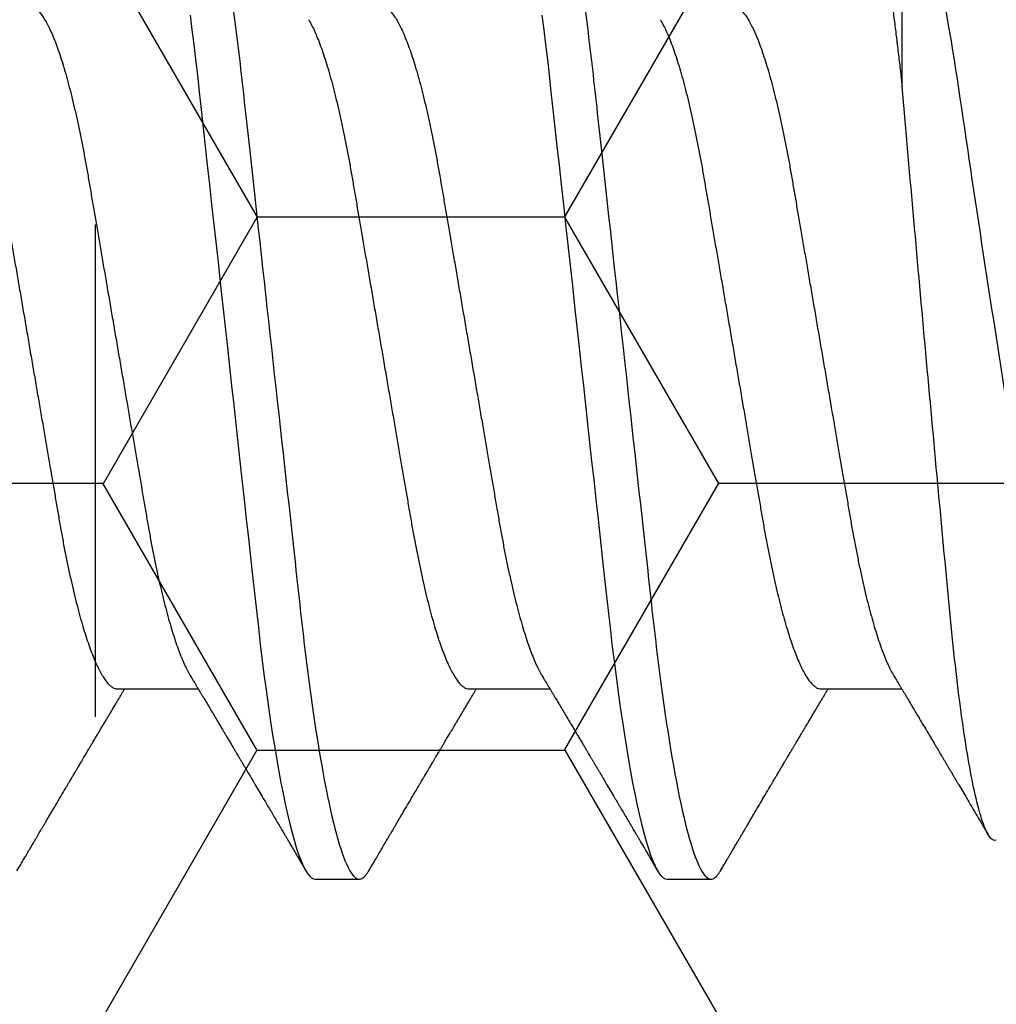
# Model space of a CAD drawing. Units: inches. Extents: x 0 to 298, y 0 to 50.
# Drawn here: x 6 to 6, y 19 to 19 of the extents above; entities that cross this region are included whole.
import ezdxf

# ---------------------------------------------------------------- set-up
doc = ezdxf.new("R2010")
doc.units = ezdxf.units.IN
doc.header["$LTSCALE"] = 0.25
doc.header["$MEASUREMENT"] = 0
doc.linetypes.add('HIDDEN2', pattern=[0.1875, 0.125, -0.0625])
for name, color, linetype in [('Arcadia-Hidden', 1, 'HIDDEN2'), ('Arcadia-Profile', 6, 'Continuous'), ('Arcadia-Shade', 8, 'Continuous')]:
    doc.layers.add(name, color=color, linetype=linetype)
pattern_1 = [(0, (-21.905945, -59.38041), (0.09375, 0.054126588), [0.0625, -0.125]), (120, (-21.905945, -59.38041), (-0.09375, 0.054126588), [0.0625, -0.125]), (60, (-21.905945, -59.38041), (2e-17, 0.108253175), [-0.125, 0.0625])]

# ---------------------------------------------------------------- blocks, each defined once
blk = doc.blocks.new('*U37')
at = {"layer": 'Arcadia-Profile'}
for p, q in [((0.50134, 0.053), (0.50134, 0.10378)), ((0.342, -0.06934), (0.3584, -0.06934)), ((0.41343, -0.06934), (0.42982, -0.06934)), ((0.48486, -0.06934), (0.50125, -0.06934)), ((0.38218, -0.108), (0.39111, -0.108)), ((0.45361, -0.108), (0.46254, -0.108))]:
    blk.add_line(p, q, dxfattribs=at)
at = {"layer": 'Arcadia-Profile', "flags": 128}
for points in [[(0.35674, 0.06754), (0.35712, 0.06457), (0.3575, 0.06156), (0.35786, 0.05849), (0.35822, 0.05538), (0.3586, 0.05191), (0.35899, 0.04834), (0.3594, 0.04466), (0.35981, 0.0409), (0.36024, 0.03704), (0.36067, 0.0331), (0.36111, 0.02909), (0.36156, 0.02502), (0.36202, 0.02089), (0.36248, 0.01671), (0.36294, 0.01256), (0.3634, 0.00839), (0.36386, 0.0042), (0.36432, 0), (0.36475, -0.00389), (0.36518, -0.00777), (0.3656, -0.01163), (0.36603, -0.01548), (0.36645, -0.01929), (0.36686, -0.02307), (0.36728, -0.0268), (0.36772, -0.03085), (0.36816, -0.03483), (0.36859, -0.03873), (0.36901, -0.04255), (0.36942, -0.04627), (0.36982, -0.0499), (0.37021, -0.05343), (0.3706, -0.05687), (0.37099, -0.06027), (0.3714, -0.06361), (0.37181, -0.06683), (0.37223, -0.06997), (0.37266, -0.07304), (0.37309, -0.07602), (0.3735, -0.07869), (0.37392, -0.08127), (0.37433, -0.08376), (0.37476, -0.08615), (0.37518, -0.08843), (0.37561, -0.09061), (0.37604, -0.09266), (0.37651, -0.09479), (0.37698, -0.09676), (0.37745, -0.09858), (0.37792, -0.10025), (0.37838, -0.10175), (0.37883, -0.10309), (0.37929, -0.10427), (0.37973, -0.10528), (0.38017, -0.10613), (0.3806, -0.10682), (0.38101, -0.10734), (0.38141, -0.10771), (0.3818, -0.10793), (0.38218, -0.108), (0.38218, -0.108)], [(0.42817, 0.06754), (0.42855, 0.06457), (0.42892, 0.06156), (0.42929, 0.05849), (0.42964, 0.05538), (0.43003, 0.05191), (0.43042, 0.04834), (0.43083, 0.04466), (0.43124, 0.0409), (0.43167, 0.03704), (0.4321, 0.0331), (0.43254, 0.02909), (0.43299, 0.02502), (0.43345, 0.02089), (0.43391, 0.01671), (0.43437, 0.01256), (0.43483, 0.00839), (0.43529, 0.0042), (0.43575, 0), (0.43618, -0.00389), (0.43661, -0.00777), (0.43703, -0.01163), (0.43746, -0.01548), (0.43788, -0.01929), (0.43829, -0.02307), (0.4387, -0.0268), (0.43915, -0.03085), (0.43959, -0.03483), (0.44002, -0.03873), (0.44044, -0.04255), (0.44085, -0.04627), (0.44125, -0.0499), (0.44164, -0.05343), (0.44202, -0.05687), (0.44242, -0.06027), (0.44283, -0.06361), (0.44324, -0.06683), (0.44366, -0.06997), (0.44409, -0.07304), (0.44452, -0.07602), (0.44493, -0.07869), (0.44534, -0.08127), (0.44576, -0.08376), (0.44619, -0.08615), (0.44661, -0.08843), (0.44704, -0.09061), (0.44747, -0.09266), (0.44794, -0.09479), (0.44841, -0.09676), (0.44888, -0.09858), (0.44934, -0.10025), (0.44981, -0.10175), (0.45026, -0.10309), (0.45071, -0.10427), (0.45116, -0.10528), (0.4516, -0.10613), (0.45202, -0.10682), (0.45243, -0.10734), (0.45284, -0.10771), (0.45323, -0.10793), (0.45361, -0.108), (0.45361, -0.108)]]:
    blk.add_lwpolyline(points, dxfattribs=at)
at = {"layer": 'Arcadia-Profile'}
for points, knots in [([(0.35539, 0.108), (0.35668, 0.108), (0.35818, 0.10537), (0.36133, 0.09442), (0.36297, 0.08611), (0.36523, 0.07097), (0.36596, 0.06549), (0.36731, 0.05407), (0.36794, 0.04814), (0.37006, 0.02889), (0.37166, 0.01447), (0.37484, -0.01447), (0.37644, -0.02889), (0.37856, -0.04814), (0.37919, -0.05407), (0.38054, -0.06549), (0.38127, -0.07097), (0.38353, -0.08611), (0.38517, -0.09442), (0.38832, -0.10537), (0.38982, -0.108), (0.39111, -0.108)], [0, 0, 0, 0, 0.125, 0.125, 0.25, 0.25, 0.3125, 0.3125, 0.375, 0.375, 0.5, 0.5, 0.625, 0.625, 0.6875, 0.6875, 0.75, 0.75, 0.875, 0.875, 1, 1, 1, 1]), ([(0.42682, 0.108), (0.42811, 0.108), (0.42961, 0.10537), (0.43276, 0.09442), (0.4344, 0.08611), (0.43666, 0.07097), (0.43739, 0.06549), (0.43874, 0.05407), (0.43937, 0.04814), (0.44149, 0.02889), (0.44308, 0.01447), (0.44627, -0.01447), (0.44786, -0.02889), (0.44998, -0.04814), (0.45061, -0.05407), (0.45197, -0.06549), (0.45269, -0.07097), (0.45496, -0.08611), (0.4566, -0.09442), (0.45974, -0.10537), (0.46125, -0.108), (0.46254, -0.108)], [0, 0, 0, 0, 0.125, 0.125, 0.25, 0.25, 0.3125, 0.3125, 0.375, 0.375, 0.5, 0.5, 0.625, 0.625, 0.6875, 0.6875, 0.75, 0.75, 0.875, 0.875, 1, 1, 1, 1]), ([(0.4874, 0.10629), (0.48752, 0.10647), (0.48777, 0.10689), (0.48815, 0.10736), (0.48855, 0.10773), (0.48894, 0.10795), (0.48931, 0.10802), (0.48967, 0.10796), (0.49003, 0.10777), (0.4904, 0.10746), (0.49078, 0.10701), (0.49117, 0.10644), (0.49156, 0.10573), (0.49198, 0.10485), (0.49241, 0.1038), (0.49286, 0.10255), (0.49332, 0.10114), (0.49379, 0.09957), (0.49425, 0.09783), (0.49472, 0.09595), (0.4952, 0.09391), (0.49567, 0.09172), (0.49614, 0.08939), (0.4966, 0.08694), (0.49706, 0.08437), (0.49752, 0.0817), (0.49797, 0.07892), (0.49841, 0.07602), (0.49885, 0.07299), (0.49929, 0.06984), (0.49972, 0.06661), (0.50014, 0.0633), (0.50055, 0.05993), (0.50095, 0.05651), (0.50121, 0.05417), (0.50134, 0.053)], [0, 0, 0, 0, 0.024208, 0.054478, 0.084508, 0.11428, 0.143777, 0.17107, 0.1986, 0.226353, 0.254316, 0.282474, 0.310811, 0.339311, 0.370829, 0.402501, 0.434303, 0.466211, 0.4982, 0.530244, 0.562318, 0.594397, 0.626454, 0.658464, 0.689832, 0.721106, 0.752263, 0.78328, 0.814923, 0.846372, 0.877605, 0.908602, 0.939342, 0.969805, 1, 1, 1, 1]), ([(0.50134, 0.10378), (0.50301, 0.09981), (0.50473, 0.0941), (0.50824, 0.07922), (0.50994, 0.07043), (0.51321, 0.05025), (0.51473, 0.03931), (0.51825, 0.01603), (0.52008, 0.00419), (0.52381, -0.01941), (0.52563, -0.03064), (0.52824, -0.0464), (0.52905, -0.05133), (0.53079, -0.06047), (0.5317, -0.06471), (0.5336, -0.07238), (0.53457, -0.07572), (0.53652, -0.08145), (0.53752, -0.08386), (0.5395, -0.08757), (0.54047, -0.08888), (0.54238, -0.0904), (0.54332, -0.09061), (0.54422, -0.09024)], [0, 0, 0, 0, 0.125, 0.125, 0.25, 0.25, 0.375, 0.375, 0.5, 0.5, 0.625, 0.625, 0.6875, 0.6875, 0.75, 0.75, 0.8125, 0.8125, 0.875, 0.875, 0.9375, 0.9375, 1, 1, 1, 1]), ([(0.32414, 0.06934), (0.32431, 0.06932), (0.32464, 0.06929), (0.32515, 0.06905), (0.32568, 0.06865), (0.32622, 0.06808), (0.32678, 0.06735), (0.32734, 0.06646), (0.32791, 0.06541), (0.32849, 0.06419), (0.32908, 0.06281), (0.32968, 0.06126), (0.33028, 0.05954), (0.33088, 0.05766), (0.33148, 0.05565), (0.33207, 0.0535), (0.33265, 0.05122), (0.33323, 0.04883), (0.33379, 0.04634), (0.33434, 0.04376), (0.33488, 0.0411), (0.33539, 0.03837), (0.33589, 0.03559), (0.33637, 0.03276), (0.33687, 0.02986), (0.33739, 0.02687), (0.33792, 0.02376), (0.33847, 0.02055), (0.33904, 0.01724), (0.33962, 0.01387), (0.34021, 0.01045), (0.3408, 0.00699), (0.3414, 0.0035), (0.342, 0), (0.3426, -0.00349), (0.3432, -0.00697), (0.34379, -0.01043), (0.34438, -0.01384), (0.34495, -0.01719), (0.34551, -0.02045), (0.34605, -0.02362), (0.34659, -0.02671), (0.3471, -0.02973), (0.34761, -0.03267), (0.3481, -0.03554), (0.3486, -0.03834), (0.34912, -0.04108), (0.34966, -0.04375), (0.35021, -0.04634), (0.35077, -0.04883), (0.35135, -0.05122), (0.35193, -0.05349), (0.35252, -0.05563), (0.35312, -0.05765), (0.35371, -0.05951), (0.35431, -0.06121), (0.35489, -0.06274), (0.35548, -0.06413), (0.35606, -0.06535), (0.35649, -0.06617), (0.35672, -0.06654), (0.35676, -0.06661)], [0, 0, 0, 0, 0.0165098, 0.0332207, 0.0501163, 0.0671787, 0.0843889, 0.1014162, 0.1185466, 0.1357591, 0.1530323, 0.1706977, 0.1883797, 0.2060544, 0.2236983, 0.2412875, 0.2587992, 0.276211, 0.2934636, 0.3105746, 0.3275246, 0.3442955, 0.3608703, 0.3770396, 0.3933865, 0.4099172, 0.4266154, 0.4438085, 0.4611378, 0.4785821, 0.4961197, 0.513728, 0.5313837, 0.5490631, 0.5667041, 0.5843214, 0.6018915, 0.6193915, 0.6367989, 0.6537842, 0.6706394, 0.6873458, 0.7038856, 0.7205742, 0.737076, 0.753685, 0.7704911, 0.7874773, 0.8046252, 0.8219154, 0.839289, 0.8567622, 0.8743128, 0.8919177, 0.9095538, 0.9268823, 0.9441957, 0.9614714, 0.9786876, 0.9961714, 1, 1, 1, 1]), ([(0.39557, 0.06934), (0.39574, 0.06932), (0.39607, 0.06929), (0.39658, 0.06905), (0.39711, 0.06865), (0.39765, 0.06808), (0.39821, 0.06735), (0.39877, 0.06646), (0.39934, 0.06541), (0.39992, 0.06419), (0.40051, 0.06281), (0.4011, 0.06126), (0.40171, 0.05954), (0.40231, 0.05766), (0.4029, 0.05565), (0.4035, 0.0535), (0.40408, 0.05122), (0.40466, 0.04883), (0.40522, 0.04634), (0.40577, 0.04376), (0.4063, 0.0411), (0.40682, 0.03837), (0.40732, 0.03559), (0.4078, 0.03276), (0.4083, 0.02986), (0.40882, 0.02687), (0.40935, 0.02376), (0.4099, 0.02055), (0.41047, 0.01724), (0.41105, 0.01387), (0.41163, 0.01045), (0.41223, 0.00699), (0.41283, 0.0035), (0.41343, 0), (0.41403, -0.00349), (0.41463, -0.00697), (0.41522, -0.01043), (0.41581, -0.01384), (0.41638, -0.01719), (0.41694, -0.02045), (0.41748, -0.02362), (0.41801, -0.02671), (0.41853, -0.02973), (0.41904, -0.03267), (0.41953, -0.03554), (0.42003, -0.03834), (0.42055, -0.04108), (0.42109, -0.04375), (0.42164, -0.04634), (0.4222, -0.04883), (0.42277, -0.05122), (0.42336, -0.05349), (0.42395, -0.05563), (0.42455, -0.05765), (0.42514, -0.05951), (0.42573, -0.06121), (0.42632, -0.06274), (0.42691, -0.06413), (0.42749, -0.06535), (0.42792, -0.06617), (0.42815, -0.06654), (0.42819, -0.06661)], [0, 0, 0, 0, 0.01651, 0.033221, 0.050116, 0.067179, 0.084389, 0.101416, 0.118547, 0.135759, 0.153032, 0.170698, 0.18838, 0.206054, 0.223698, 0.241288, 0.258799, 0.276211, 0.293464, 0.310575, 0.327525, 0.344295, 0.36087, 0.37704, 0.393386, 0.409917, 0.426615, 0.443809, 0.461138, 0.478582, 0.49612, 0.513728, 0.531384, 0.549063, 0.566704, 0.584321, 0.601892, 0.619392, 0.636799, 0.653784, 0.670639, 0.687346, 0.703886, 0.720574, 0.737076, 0.753685, 0.770491, 0.787477, 0.804625, 0.821915, 0.839289, 0.856762, 0.874313, 0.891918, 0.909554, 0.926882, 0.944196, 0.961471, 0.978688, 0.996171, 1, 1, 1, 1]), ([(0.467, 0.06934), (0.46716, 0.06932), (0.46749, 0.06929), (0.46801, 0.06905), (0.46854, 0.06865), (0.46908, 0.06808), (0.46964, 0.06735), (0.4702, 0.06646), (0.47077, 0.06541), (0.47135, 0.06419), (0.47194, 0.06281), (0.47253, 0.06126), (0.47313, 0.05954), (0.47374, 0.05766), (0.47433, 0.05565), (0.47493, 0.0535), (0.47551, 0.05122), (0.47609, 0.04883), (0.47665, 0.04634), (0.4772, 0.04376), (0.47773, 0.0411), (0.47825, 0.03837), (0.47875, 0.03559), (0.47923, 0.03276), (0.47973, 0.02986), (0.48024, 0.02687), (0.48078, 0.02376), (0.48133, 0.02055), (0.4819, 0.01724), (0.48248, 0.01387), (0.48306, 0.01045), (0.48366, 0.00699), (0.48426, 0.0035), (0.48486, 0), (0.48546, -0.00349), (0.48605, -0.00697), (0.48665, -0.01043), (0.48723, -0.01384), (0.48781, -0.01719), (0.48837, -0.02045), (0.48891, -0.02362), (0.48944, -0.02671), (0.48996, -0.02973), (0.49047, -0.03267), (0.49096, -0.03554), (0.49146, -0.03834), (0.49198, -0.04108), (0.49251, -0.04375), (0.49306, -0.04634), (0.49363, -0.04883), (0.4942, -0.05122), (0.49479, -0.05349), (0.49538, -0.05563), (0.49597, -0.05765), (0.49657, -0.05951), (0.49716, -0.06121), (0.49775, -0.06274), (0.49833, -0.06413), (0.49892, -0.06535), (0.49935, -0.06617), (0.49958, -0.06654), (0.49962, -0.06661)], [0, 0, 0, 0, 0.01651, 0.033221, 0.050116, 0.067179, 0.084389, 0.101416, 0.118547, 0.135759, 0.153032, 0.170698, 0.18838, 0.206054, 0.223698, 0.241288, 0.258799, 0.276211, 0.293464, 0.310575, 0.327525, 0.344295, 0.36087, 0.37704, 0.393386, 0.409917, 0.426615, 0.443809, 0.461138, 0.478582, 0.49612, 0.513728, 0.531384, 0.549063, 0.566704, 0.584321, 0.601892, 0.619392, 0.636799, 0.653784, 0.670639, 0.687346, 0.703886, 0.720574, 0.737076, 0.753685, 0.770491, 0.787477, 0.804625, 0.821915, 0.839289, 0.856762, 0.874313, 0.891918, 0.909554, 0.926882, 0.944196, 0.961471, 0.978688, 0.996171, 1, 1, 1, 1]), ([(0.30938, 0.06661), (0.30941, 0.06655), (0.30964, 0.0662), (0.31006, 0.0654), (0.31064, 0.0642), (0.31122, 0.06281), (0.31182, 0.06126), (0.31242, 0.05954), (0.31302, 0.05766), (0.31362, 0.05565), (0.31421, 0.0535), (0.3148, 0.05122), (0.31537, 0.04883), (0.31593, 0.04634), (0.31648, 0.04376), (0.31702, 0.0411), (0.31754, 0.03837), (0.31803, 0.03559), (0.31852, 0.03276), (0.31902, 0.02986), (0.31953, 0.02687), (0.32006, 0.02376), (0.32061, 0.02055), (0.32118, 0.01724), (0.32176, 0.01387), (0.32235, 0.01045), (0.32294, 0.00699), (0.32354, 0.0035), (0.32414, 0), (0.32474, -0.00349), (0.32534, -0.00697), (0.32593, -0.01043), (0.32652, -0.01384), (0.32709, -0.01719), (0.32765, -0.02045), (0.3282, -0.02362), (0.32873, -0.02671), (0.32925, -0.02973), (0.32975, -0.03267), (0.33024, -0.03554), (0.33074, -0.03834), (0.33126, -0.04108), (0.3318, -0.04375), (0.33235, -0.04634), (0.33291, -0.04883), (0.33349, -0.05122), (0.33407, -0.05349), (0.33466, -0.05563), (0.33526, -0.05765), (0.33586, -0.05951), (0.33645, -0.06121), (0.33704, -0.06274), (0.33762, -0.06413), (0.3382, -0.06536), (0.33878, -0.06643), (0.33935, -0.06734), (0.33991, -0.06808), (0.34046, -0.06865), (0.34099, -0.06905), (0.34151, -0.06929), (0.34184, -0.06932), (0.342, -0.06934)], [0, 0, 0, 0, 0.003291, 0.020421, 0.037634, 0.054907, 0.072573, 0.090255, 0.107929, 0.125573, 0.143162, 0.160674, 0.178086, 0.195338, 0.212449, 0.229399, 0.24617, 0.262745, 0.278914, 0.295261, 0.311792, 0.32849, 0.345683, 0.363012, 0.380457, 0.397994, 0.415602, 0.433258, 0.450938, 0.468578, 0.486196, 0.503766, 0.521266, 0.538673, 0.555658, 0.572514, 0.58922, 0.60576, 0.622448, 0.63895, 0.655559, 0.672365, 0.689351, 0.706499, 0.723789, 0.741163, 0.758636, 0.776187, 0.793792, 0.811428, 0.828756, 0.84607, 0.863345, 0.880561, 0.898045, 0.915422, 0.932671, 0.949772, 0.966706, 0.983454, 1, 1, 1, 1]), ([(0.38081, 0.06661), (0.38084, 0.06655), (0.38107, 0.0662), (0.38149, 0.0654), (0.38206, 0.0642), (0.38265, 0.06281), (0.38325, 0.06126), (0.38385, 0.05954), (0.38445, 0.05766), (0.38505, 0.05565), (0.38564, 0.0535), (0.38622, 0.05122), (0.3868, 0.04883), (0.38736, 0.04634), (0.38791, 0.04376), (0.38845, 0.0411), (0.38897, 0.03837), (0.38946, 0.03559), (0.38995, 0.03276), (0.39044, 0.02986), (0.39096, 0.02687), (0.39149, 0.02376), (0.39204, 0.02055), (0.39261, 0.01724), (0.39319, 0.01387), (0.39378, 0.01045), (0.39437, 0.00699), (0.39497, 0.0035), (0.39557, 0), (0.39617, -0.00349), (0.39677, -0.00697), (0.39736, -0.01043), (0.39795, -0.01384), (0.39852, -0.01719), (0.39908, -0.02045), (0.39963, -0.02362), (0.40016, -0.02671), (0.40068, -0.02973), (0.40118, -0.03267), (0.40167, -0.03554), (0.40217, -0.03834), (0.40269, -0.04108), (0.40323, -0.04375), (0.40378, -0.04634), (0.40434, -0.04883), (0.40492, -0.05122), (0.4055, -0.05349), (0.40609, -0.05563), (0.40669, -0.05765), (0.40728, -0.05951), (0.40788, -0.06121), (0.40846, -0.06274), (0.40905, -0.06413), (0.40963, -0.06536), (0.41021, -0.06643), (0.41078, -0.06734), (0.41134, -0.06808), (0.41189, -0.06865), (0.41242, -0.06905), (0.41293, -0.06929), (0.41326, -0.06932), (0.41343, -0.06934)], [0, 0, 0, 0, 0.003291, 0.020421, 0.037634, 0.054907, 0.072573, 0.090255, 0.107929, 0.125573, 0.143162, 0.160674, 0.178086, 0.195338, 0.212449, 0.229399, 0.24617, 0.262745, 0.278914, 0.295261, 0.311792, 0.32849, 0.345683, 0.363012, 0.380457, 0.397994, 0.415602, 0.433258, 0.450938, 0.468578, 0.486196, 0.503766, 0.521266, 0.538673, 0.555658, 0.572514, 0.58922, 0.60576, 0.622448, 0.63895, 0.655559, 0.672365, 0.689351, 0.706499, 0.723789, 0.741163, 0.758636, 0.776187, 0.793792, 0.811428, 0.828756, 0.84607, 0.863345, 0.880561, 0.898045, 0.915422, 0.932671, 0.949772, 0.966706, 0.983454, 1, 1, 1, 1]), ([(0.45224, 0.06661), (0.45227, 0.06655), (0.4525, 0.0662), (0.45291, 0.0654), (0.45349, 0.0642), (0.45408, 0.06281), (0.45468, 0.06126), (0.45528, 0.05954), (0.45588, 0.05766), (0.45648, 0.05565), (0.45707, 0.0535), (0.45765, 0.05122), (0.45823, 0.04883), (0.45879, 0.04634), (0.45934, 0.04376), (0.45988, 0.0411), (0.46039, 0.03837), (0.46089, 0.03559), (0.46137, 0.03276), (0.46187, 0.02986), (0.46239, 0.02687), (0.46292, 0.02376), (0.46347, 0.02055), (0.46404, 0.01724), (0.46462, 0.01387), (0.46521, 0.01045), (0.4658, 0.00699), (0.4664, 0.0035), (0.467, 0), (0.4676, -0.00349), (0.4682, -0.00697), (0.46879, -0.01043), (0.46938, -0.01384), (0.46995, -0.01719), (0.47051, -0.02045), (0.47105, -0.02362), (0.47159, -0.02671), (0.4721, -0.02973), (0.47261, -0.03267), (0.4731, -0.03554), (0.4736, -0.03834), (0.47412, -0.04108), (0.47466, -0.04375), (0.47521, -0.04634), (0.47577, -0.04883), (0.47635, -0.05122), (0.47693, -0.05349), (0.47752, -0.05563), (0.47812, -0.05765), (0.47871, -0.05951), (0.47931, -0.06121), (0.47989, -0.06274), (0.48048, -0.06413), (0.48106, -0.06536), (0.48164, -0.06643), (0.48221, -0.06734), (0.48277, -0.06808), (0.48332, -0.06865), (0.48385, -0.06905), (0.48436, -0.06929), (0.48469, -0.06932), (0.48486, -0.06934)], [0, 0, 0, 0, 0.003291, 0.020421, 0.037634, 0.054907, 0.072573, 0.090255, 0.107929, 0.125573, 0.143162, 0.160674, 0.178086, 0.195338, 0.212449, 0.229399, 0.24617, 0.262745, 0.278914, 0.295261, 0.311792, 0.32849, 0.345683, 0.363012, 0.380457, 0.397994, 0.415602, 0.433258, 0.450938, 0.468578, 0.486196, 0.503766, 0.521266, 0.538673, 0.555658, 0.572514, 0.58922, 0.60576, 0.622448, 0.63895, 0.655559, 0.672365, 0.689351, 0.706499, 0.723789, 0.741163, 0.758636, 0.776187, 0.793792, 0.811428, 0.828756, 0.84607, 0.863345, 0.880561, 0.898045, 0.915422, 0.932671, 0.949772, 0.966706, 0.983454, 1, 1, 1, 1]), ([(0.52046, -0.10008), (0.5197, -0.10039), (0.51891, -0.0995), (0.51725, -0.09536), (0.51639, -0.09209), (0.5147, -0.08352), (0.51384, -0.07809), (0.51223, -0.06565), (0.51147, -0.05853), (0.51001, -0.043), (0.50924, -0.03476), (0.50763, -0.01733), (0.50681, -0.00837), (0.50518, 0.00964), (0.50436, 0.01881), (0.5028, 0.03634), (0.50204, 0.04491), (0.50134, 0.053)], [0, 0, 0, 0, 0.125, 0.125, 0.25, 0.25, 0.375, 0.375, 0.5, 0.5, 0.625, 0.625, 0.75, 0.75, 0.875, 0.875, 1, 1, 1, 1]), ([(0.35676, -0.06662), (0.35692, -0.06687), (0.3572, -0.06734), (0.35758, -0.06797), (0.3579, -0.06851), (0.35821, -0.06903), (0.35853, -0.06956), (0.35885, -0.07009), (0.35912, -0.07054), (0.35935, -0.07092), (0.35955, -0.07127), (0.35979, -0.07166), (0.36005, -0.0721), (0.36032, -0.07256), (0.36071, -0.0732), (0.36119, -0.07402), (0.36176, -0.07497), (0.36231, -0.07589), (0.36282, -0.07675), (0.36326, -0.07749), (0.36367, -0.07817), (0.36407, -0.07885), (0.36451, -0.07958), (0.36495, -0.08034), (0.36537, -0.08104), (0.36574, -0.08166), (0.36603, -0.08215), (0.36627, -0.08256), (0.36651, -0.08297), (0.36681, -0.08347), (0.36713, -0.08401), (0.36748, -0.08459), (0.36783, -0.08518), (0.36817, -0.08577), (0.36847, -0.08627), (0.36872, -0.08669), (0.36891, -0.08701), (0.36907, -0.08729), (0.36924, -0.08757), (0.36944, -0.08792), (0.36969, -0.08834), (0.37042, -0.08957), (0.37125, -0.09098), (0.37218, -0.09256), (0.37278, -0.09357), (0.37338, -0.09459), (0.374, -0.09563), (0.37453, -0.09655), (0.37497, -0.09729), (0.3753, -0.09784), (0.37559, -0.09834), (0.37587, -0.09882), (0.37618, -0.09934), (0.37653, -0.09994), (0.37695, -0.10065), (0.37744, -0.1015), (0.37803, -0.1025), (0.3787, -0.10364), (0.37946, -0.10492), (0.37998, -0.10583), (0.38026, -0.1063)], [0, 0, 0, 0, 0.019344, 0.0352401, 0.047952, 0.0604637, 0.074247, 0.0884522, 0.1004929, 0.1088767, 0.1171757, 0.1269969, 0.1383015, 0.1500875, 0.1619185, 0.1873672, 0.2116352, 0.2343867, 0.2564334, 0.2767917, 0.2908774, 0.3079084, 0.327685, 0.3468421, 0.3646796, 0.3808336, 0.3941033, 0.4016102, 0.4118053, 0.4249691, 0.4392786, 0.45274, 0.4690828, 0.4839677, 0.4972334, 0.5071071, 0.5151989, 0.5215118, 0.5281193, 0.5368016, 0.5475598, 0.5600168, 0.6293775, 0.6542031, 0.6795186, 0.7053941, 0.7318323, 0.7580798, 0.7743056, 0.7880756, 0.7997603, 0.8114664, 0.8243318, 0.839319, 0.8564306, 0.8781307, 0.9033345, 0.9320455, 0.9642663, 1, 1, 1, 1]), ([(0.42819, -0.06662), (0.42835, -0.06687), (0.42862, -0.06734), (0.429, -0.06797), (0.42933, -0.06851), (0.42964, -0.06903), (0.42996, -0.06956), (0.43027, -0.07009), (0.43055, -0.07054), (0.43077, -0.07092), (0.43098, -0.07127), (0.43122, -0.07166), (0.43147, -0.0721), (0.43175, -0.07256), (0.43214, -0.0732), (0.43262, -0.07402), (0.43319, -0.07497), (0.43374, -0.07589), (0.43425, -0.07675), (0.43469, -0.07749), (0.4351, -0.07817), (0.4355, -0.07885), (0.43594, -0.07958), (0.43638, -0.08034), (0.4368, -0.08104), (0.43717, -0.08166), (0.43746, -0.08215), (0.4377, -0.08256), (0.43794, -0.08297), (0.43824, -0.08347), (0.43856, -0.08401), (0.4389, -0.08459), (0.43925, -0.08518), (0.4396, -0.08577), (0.4399, -0.08627), (0.44015, -0.08669), (0.44034, -0.08701), (0.4405, -0.08729), (0.44067, -0.08757), (0.44087, -0.08792), (0.44112, -0.08834), (0.44185, -0.08957), (0.44268, -0.09098), (0.44361, -0.09256), (0.44421, -0.09357), (0.44481, -0.09459), (0.44542, -0.09563), (0.44596, -0.09655), (0.4464, -0.09729), (0.44672, -0.09784), (0.44701, -0.09834), (0.4473, -0.09882), (0.44761, -0.09934), (0.44796, -0.09994), (0.44837, -0.10065), (0.44887, -0.1015), (0.44946, -0.1025), (0.45013, -0.10364), (0.45088, -0.10492), (0.45141, -0.10583), (0.45169, -0.1063)], [0, 0, 0, 0, 0.019344, 0.03524, 0.047952, 0.060464, 0.074247, 0.088452, 0.100493, 0.108877, 0.117176, 0.126997, 0.138301, 0.150088, 0.161918, 0.187367, 0.211635, 0.234387, 0.256433, 0.276792, 0.290877, 0.307908, 0.327685, 0.346842, 0.36468, 0.380833, 0.394104, 0.40161, 0.411805, 0.424969, 0.439278, 0.45274, 0.469083, 0.483967, 0.497233, 0.507107, 0.515199, 0.521512, 0.528119, 0.536802, 0.54756, 0.560017, 0.629378, 0.654203, 0.679519, 0.705394, 0.731832, 0.75808, 0.774306, 0.788075, 0.79976, 0.811467, 0.824332, 0.839319, 0.856431, 0.878131, 0.903334, 0.932046, 0.964266, 1, 1, 1, 1]), ([(0.49962, -0.06662), (0.49977, -0.06687), (0.50005, -0.06734), (0.50043, -0.06797), (0.50076, -0.06851), (0.50107, -0.06903), (0.50139, -0.06956), (0.5017, -0.07009), (0.50198, -0.07054), (0.5022, -0.07092), (0.50241, -0.07127), (0.50264, -0.07166), (0.5029, -0.0721), (0.50318, -0.07256), (0.50357, -0.0732), (0.50405, -0.07402), (0.50462, -0.07497), (0.50516, -0.07589), (0.50568, -0.07675), (0.50612, -0.07749), (0.50653, -0.07817), (0.50693, -0.07885), (0.50736, -0.07958), (0.50781, -0.08034), (0.50823, -0.08104), (0.5086, -0.08166), (0.50889, -0.08215), (0.50913, -0.08256), (0.50937, -0.08297), (0.50967, -0.08347), (0.50999, -0.08401), (0.51033, -0.08459), (0.51068, -0.08518), (0.51103, -0.08577), (0.51133, -0.08627), (0.51157, -0.08669), (0.51176, -0.08701), (0.51193, -0.08729), (0.5121, -0.08757), (0.5123, -0.08792), (0.51255, -0.08834), (0.51327, -0.08957), (0.51411, -0.09098), (0.51504, -0.09256), (0.51563, -0.09357), (0.51624, -0.09459), (0.51685, -0.09563), (0.51739, -0.09655), (0.51783, -0.09729), (0.51815, -0.09784), (0.51844, -0.09834), (0.51865, -0.09869), (0.51877, -0.09889), (0.51879, -0.09893)], [0, 0, 0, 0, 0.023745, 0.043257, 0.058861, 0.074219, 0.091138, 0.108574, 0.123354, 0.133645, 0.143832, 0.155888, 0.169764, 0.184231, 0.198753, 0.229991, 0.25978, 0.287707, 0.31477, 0.339759, 0.357049, 0.377954, 0.40223, 0.425745, 0.44764, 0.467469, 0.483758, 0.492972, 0.505487, 0.521645, 0.53921, 0.555734, 0.575795, 0.594065, 0.610349, 0.622469, 0.632402, 0.64015, 0.648261, 0.658919, 0.672124, 0.687415, 0.772555, 0.803028, 0.834102, 0.865864, 0.898316, 0.930535, 0.950452, 0.967355, 0.981697, 0.996067, 1, 1, 1, 1]), ([(0.32159, -0.1063), (0.32185, -0.10587), (0.32233, -0.10504), (0.32302, -0.10386), (0.32365, -0.1028), (0.32421, -0.10185), (0.3247, -0.10101), (0.32512, -0.10029), (0.32549, -0.09966), (0.32582, -0.09911), (0.32611, -0.09861), (0.32639, -0.09814), (0.32669, -0.09763), (0.32703, -0.09704), (0.32743, -0.09636), (0.32786, -0.09563), (0.32831, -0.09488), (0.32893, -0.09382), (0.32973, -0.09247), (0.3307, -0.09081), (0.33146, -0.08953), (0.33199, -0.08863), (0.33229, -0.08813), (0.33254, -0.08771), (0.33273, -0.08737), (0.33292, -0.08706), (0.33312, -0.08672), (0.3334, -0.08626), (0.33374, -0.08568), (0.33415, -0.08498), (0.33454, -0.08433), (0.33489, -0.08374), (0.33517, -0.08326), (0.33542, -0.08284), (0.33565, -0.08246), (0.33587, -0.08208), (0.33613, -0.08164), (0.33642, -0.08115), (0.33674, -0.08061), (0.33714, -0.07994), (0.3376, -0.07916), (0.33808, -0.07835), (0.33851, -0.07763), (0.33892, -0.07694), (0.33934, -0.07624), (0.33976, -0.07554), (0.34017, -0.07484), (0.34058, -0.07416), (0.341, -0.07345), (0.34143, -0.07273), (0.34185, -0.07204), (0.34222, -0.07141), (0.34253, -0.07089), (0.34283, -0.0704), (0.34313, -0.06989), (0.34335, -0.06952), (0.34346, -0.06934)], [0, 0, 0, 0, 0.034968, 0.066831, 0.095592, 0.121254, 0.143818, 0.163078, 0.18006, 0.19485, 0.207648, 0.220064, 0.233309, 0.249175, 0.267678, 0.288162, 0.308501, 0.32853, 0.374071, 0.418429, 0.462769, 0.477708, 0.491776, 0.503187, 0.511889, 0.519068, 0.528323, 0.539904, 0.556517, 0.57539, 0.596349, 0.609677, 0.623381, 0.635025, 0.64414, 0.654225, 0.665812, 0.679335, 0.694056, 0.709648, 0.73442, 0.757119, 0.775296, 0.793202, 0.812651, 0.83268, 0.85037, 0.868994, 0.888454, 0.907948, 0.927328, 0.944913, 0.958713, 0.970182, 0.984997, 1, 1, 1, 1]), ([(0.39302, -0.1063), (0.39328, -0.10587), (0.39376, -0.10504), (0.39445, -0.10386), (0.39508, -0.1028), (0.39564, -0.10185), (0.39613, -0.10101), (0.39655, -0.10029), (0.39692, -0.09966), (0.39725, -0.09911), (0.39754, -0.09861), (0.39782, -0.09814), (0.39812, -0.09763), (0.39846, -0.09704), (0.39886, -0.09636), (0.39929, -0.09563), (0.39973, -0.09488), (0.40036, -0.09382), (0.40116, -0.09247), (0.40213, -0.09081), (0.40289, -0.08953), (0.40342, -0.08863), (0.40372, -0.08813), (0.40396, -0.08771), (0.40416, -0.08737), (0.40435, -0.08706), (0.40455, -0.08672), (0.40482, -0.08626), (0.40517, -0.08568), (0.40558, -0.08498), (0.40597, -0.08433), (0.40632, -0.08374), (0.4066, -0.08326), (0.40685, -0.08284), (0.40707, -0.08246), (0.4073, -0.08208), (0.40756, -0.08164), (0.40785, -0.08115), (0.40817, -0.08061), (0.40857, -0.07994), (0.40903, -0.07916), (0.40951, -0.07835), (0.40994, -0.07763), (0.41035, -0.07694), (0.41077, -0.07624), (0.41119, -0.07554), (0.4116, -0.07484), (0.41201, -0.07416), (0.41243, -0.07345), (0.41286, -0.07273), (0.41327, -0.07204), (0.41365, -0.07141), (0.41396, -0.07089), (0.41426, -0.0704), (0.41456, -0.06989), (0.41478, -0.06952), (0.41489, -0.06934)], [0, 0, 0, 0, 0.034968, 0.066831, 0.095592, 0.121254, 0.143818, 0.163078, 0.18006, 0.19485, 0.207648, 0.220064, 0.233309, 0.249175, 0.267678, 0.288162, 0.3085, 0.32853, 0.374071, 0.418429, 0.462769, 0.477708, 0.491776, 0.503187, 0.51189, 0.519067, 0.528323, 0.539904, 0.556517, 0.57539, 0.59635, 0.609677, 0.623381, 0.635025, 0.64414, 0.654226, 0.665812, 0.679336, 0.694057, 0.709648, 0.734421, 0.757119, 0.775296, 0.793203, 0.812651, 0.83268, 0.850371, 0.868994, 0.888455, 0.907948, 0.927328, 0.944913, 0.958713, 0.970183, 0.984997, 1, 1, 1, 1]), ([(0.46445, -0.1063), (0.46471, -0.10587), (0.46519, -0.10504), (0.46588, -0.10386), (0.46651, -0.1028), (0.46707, -0.10185), (0.46755, -0.10101), (0.46798, -0.10029), (0.46835, -0.09966), (0.46867, -0.09911), (0.46897, -0.09861), (0.46924, -0.09814), (0.46955, -0.09763), (0.46989, -0.09704), (0.47029, -0.09636), (0.47072, -0.09563), (0.47116, -0.09488), (0.47179, -0.09382), (0.47259, -0.09247), (0.47356, -0.09081), (0.47432, -0.08953), (0.47485, -0.08863), (0.47514, -0.08813), (0.47539, -0.08771), (0.47559, -0.08737), (0.47578, -0.08706), (0.47598, -0.08672), (0.47625, -0.08626), (0.4766, -0.08568), (0.47701, -0.08498), (0.47739, -0.08433), (0.47774, -0.08374), (0.47803, -0.08326), (0.47828, -0.08284), (0.4785, -0.08246), (0.47873, -0.08208), (0.47899, -0.08164), (0.47928, -0.08115), (0.4796, -0.08061), (0.48, -0.07994), (0.48046, -0.07916), (0.48094, -0.07835), (0.48137, -0.07763), (0.48178, -0.07694), (0.4822, -0.07624), (0.48262, -0.07554), (0.48303, -0.07484), (0.48344, -0.07416), (0.48386, -0.07345), (0.48429, -0.07273), (0.4847, -0.07204), (0.48508, -0.07141), (0.48539, -0.07089), (0.48568, -0.0704), (0.48599, -0.06989), (0.48621, -0.06952), (0.48632, -0.06934)], [0, 0, 0, 0, 0.034967, 0.066831, 0.095592, 0.121254, 0.143818, 0.163078, 0.18006, 0.19485, 0.207648, 0.220064, 0.233309, 0.249175, 0.267678, 0.288162, 0.308501, 0.32853, 0.374071, 0.418429, 0.462769, 0.477708, 0.491776, 0.503187, 0.511889, 0.519068, 0.528323, 0.539904, 0.556517, 0.575389, 0.596349, 0.609677, 0.623381, 0.635025, 0.64414, 0.654225, 0.665812, 0.679335, 0.694056, 0.709648, 0.73442, 0.757119, 0.775296, 0.793202, 0.812651, 0.83268, 0.85037, 0.868994, 0.888454, 0.907948, 0.927328, 0.944913, 0.958713, 0.970182, 0.984997, 1, 1, 1, 1]), ([(0.39111, -0.108), (0.39122, -0.10799), (0.39146, -0.10796), (0.39182, -0.10777), (0.39219, -0.10746), (0.39257, -0.10701), (0.39285, -0.10661), (0.393, -0.10633), (0.39302, -0.10629)], [0, 0, 0, 0, 0.189835, 0.381318, 0.574355, 0.768849, 0.964697, 1, 1, 1, 1]), ([(0.46254, -0.108), (0.46265, -0.10799), (0.46289, -0.10796), (0.46325, -0.10777), (0.46362, -0.10746), (0.464, -0.10701), (0.46427, -0.10661), (0.46443, -0.10633), (0.46445, -0.10629)], [0, 0, 0, 0, 0.189835, 0.381318, 0.574355, 0.768849, 0.964697, 1, 1, 1, 1])]:
    blk.add_open_spline(points, degree=3, knots=knots, dxfattribs=at)

msp = doc.modelspace()

# ---------------------------------------------------------------- hatches: boundary and pattern name
at = {"layer": 'Arcadia-Shade', "lineweight": -3}
h = msp.add_hatch(dxfattribs=at)
h.set_pattern_fill('HONEY', color=256, scale=0.5)
h.set_pattern_definition(pattern_1)
h.paths.add_polyline_path([(8.49247, 19.71333, -0.414214), (8.48247, 19.70333), (8.41747, 19.70333, 1), (8.41747, 19.65333), (8.48247, 19.65333, -0.414214), (8.49247, 19.64333), (8.49247, 18.61833, -0.414213), (8.48247, 18.60833), (8.48247, 18.63083), (7.48247, 18.63083), (7.48247, 18.13083), (7.91137, 18.13083), (7.91137, 18.00583), (5.89837, 18.00583), (5.89837, 18.13083), (6.3275, 18.13083), (6.3275, 18.25583), (6.3275, 18.63083), (5.3275, 18.63083), (5.3275, 18.60833, -0.414213), (5.3175, 18.61833), (5.3175, 19.64333, -0.414214), (5.3275, 19.65333), (5.3925, 19.65333, 1), (5.3925, 19.70333), (5.3275, 19.70333, -0.414214), (5.3175, 19.71333), (5.3175, 20.12083, -0.414214), (5.3275, 20.13083), (5.81585, 20.13083), (5.83028, 20.13083, 0.26654), (5.82775, 20.05123), (5.85103, 20.00658, 0.790644), (5.89837, 20.01781), (5.89837, 20.25583), (7.91137, 20.25583), (7.91137, 20.13083), (7.99412, 20.13083), (8.48247, 20.13083, -0.414214), (8.49247, 20.12083)])
h.paths.add_polyline_path([(7.32148, 20.01058), (7.22446, 20.01058, -0.400875), (7.21247, 20.02203, 0.302768), (7.20722, 20.02918), (7.17448, 20.04109, 0.493145), (7.16378, 20.03427), (7.15351, 19.91695, 0.961852), (7.16937, 19.91494, -0.270495), (7.17453, 19.92114), (7.23617, 19.94358, -0.843039), (7.25948, 19.93958), (7.25948, 19.90941, 0.414214), (7.24767, 19.92122), (7.23207, 19.92122, 0.131652), (7.22813, 19.92016), (7.16897, 19.88601, -0.155993), (7.16428, 19.88499, -0.210436), (7.12551, 19.90669), (7.06259, 19.99019, 0.235469), (7.03114, 20.00587), (6.82783, 20.00587), (6.76876, 20.00587, 0.235469), (6.73732, 19.99019), (6.6744, 19.90669, -0.210436), (6.63563, 19.88499, -0.155993), (6.63094, 19.88601), (6.57178, 19.92016, 0.131652), (6.56784, 19.92122), (6.55224, 19.92122, 0.385304), (6.54048, 19.91058), (6.54048, 19.93958, -0.843039), (6.5638, 19.94358), (6.62544, 19.92114, -0.270495), (6.63059, 19.91494, 0.961852), (6.64645, 19.91695), (6.63619, 20.03427, 0.493145), (6.62548, 20.04109), (6.59275, 20.02918, 0.302768), (6.58749, 20.02203, -0.400875), (6.5755, 20.01058), (6.47848, 20.01058, 0.414214), (6.46248, 19.99458), (6.46248, 19.63058, -0.414214), (6.43148, 19.59958), (5.34748, 19.59958, 0.414214), (5.33748, 19.58958), (5.33748, 19.28708), (5.35748, 19.28708, 0.414214), (5.34748, 19.27708), (5.34748, 18.67208, 0.414214), (5.35748, 18.66208), (6.44148, 18.66208, -0.414214), (6.47248, 18.63108), (6.47248, 18.59268, -1), (6.47248, 18.57268), (6.47248, 18.49268, -1), (6.47248, 18.47268), (6.47248, 18.26708, 0.414214), (6.48848, 18.25108), (6.5855, 18.25108, -0.400875), (6.59749, 18.23962, 0.302768), (6.60275, 18.23247), (6.63548, 18.22056, 0.493145), (6.64619, 18.22738), (6.65645, 18.3447, 0.961852), (6.64059, 18.34671, -0.270495), (6.63544, 18.34051), (6.5738, 18.31808, -0.843039), (6.55048, 18.32208), (6.55048, 18.35107, 0.385304), (6.56224, 18.34043), (6.57784, 18.34043, 0.131652), (6.58178, 18.34149), (6.64094, 18.37564, -0.155993), (6.64563, 18.37666, -0.210436), (6.6844, 18.35497), (6.74732, 18.27146, 0.235469), (6.77876, 18.25579), (6.83783, 18.25579), (7.04114, 18.25579, 0.235469), (7.07259, 18.27146), (7.13551, 18.35497, -0.210436), (7.17428, 18.37666, -0.155993), (7.17897, 18.37564), (7.23813, 18.34149, 0.131652), (7.24207, 18.34043), (7.25767, 18.34043, 0.414214), (7.26948, 18.35224), (7.26948, 18.32208, -0.843039), (7.24617, 18.31808), (7.18453, 18.34051, -0.270495), (7.17937, 18.34671, 0.961852), (7.16351, 18.3447), (7.17378, 18.22738, 0.493145), (7.18448, 18.22056), (7.21722, 18.23247, 0.302768), (7.22247, 18.23962, -0.400875), (7.23446, 18.25108), (7.33148, 18.25108, 0.414214), (7.34748, 18.26708), (7.34748, 18.63108, -0.414214), (7.37848, 18.66208), (8.46248, 18.66208, 0.414214), (8.47248, 18.67208), (8.47248, 18.97458), (8.45248, 18.97458, 0.414214), (8.46248, 18.98458), (8.46248, 19.58958, 0.414214), (8.45248, 19.59958), (7.36848, 19.59958, -0.414214), (7.33748, 19.63058), (7.33748, 19.99458, 0.414214)], flags=16)
h.paths.add_polyline_path([(7.24767, 19.53873), (7.23207, 19.53873, 0.131652), (7.22813, 19.53767), (7.1685, 19.50325, -0.115574), (7.16507, 19.50221, 0.225924), (7.07632, 19.45283), (7.03364, 19.39619, -0.22958), (6.76627, 19.39619), (6.72358, 19.45283, 0.225924), (6.63484, 19.50221, -0.115574), (6.6314, 19.50325), (6.57178, 19.53767, 0.131652), (6.56784, 19.53873), (6.55224, 19.53873, 0.414214), (6.54042, 19.52691), (6.54042, 19.49148, 0.414214), (6.55224, 19.47967), (6.55697, 19.47967, -1.809163), (6.55697, 19.43833), (6.55224, 19.43833, 0.414214), (6.54042, 19.42652), (6.54042, 19.39109, 0.414214), (6.55224, 19.37928), (6.56784, 19.37928, 0.131652), (6.57178, 19.38033), (6.63094, 19.41449, -0.155993), (6.63563, 19.41551, -0.210436), (6.6744, 19.39381), (6.73732, 19.31031, 0.235469), (6.76876, 19.29463), (6.82783, 19.29463), (7.03114, 19.29463, 0.235469), (7.06259, 19.31031), (7.12551, 19.39381, -0.210436), (7.16428, 19.41551, -0.155993), (7.16897, 19.41449), (7.22813, 19.38033, 0.131652), (7.23207, 19.37928), (7.24767, 19.37928, 0.414214), (7.25948, 19.39109), (7.25948, 19.42652, 0.414214), (7.24767, 19.43833), (7.24294, 19.43833, -1.809163), (7.24294, 19.47967), (7.24767, 19.47967, 0.414214), (7.25948, 19.49148), (7.25948, 19.52691, 0.414214)], flags=0)
h.paths.add_polyline_path([(7.04114, 18.96702), (6.83783, 18.96702), (6.77876, 18.96702, 0.235469), (6.74732, 18.95134), (6.6844, 18.86784, -0.210436), (6.64563, 18.84614, -0.155993), (6.64094, 18.84716), (6.58178, 18.88132, 0.131652), (6.57784, 18.88237), (6.56224, 18.88237, 0.414214), (6.55042, 18.87056), (6.55042, 18.83513, 0.414214), (6.56224, 18.82332), (6.56697, 18.82332, -1.809163), (6.56697, 18.78198), (6.56224, 18.78198, 0.414214), (6.55042, 18.77017), (6.55042, 18.73474, 0.414214), (6.56224, 18.72293), (6.57784, 18.72293, 0.131652), (6.58178, 18.72398), (6.6414, 18.7584, -0.115574), (6.64484, 18.75944, 0.225924), (6.73358, 18.80882), (6.77627, 18.86546, -0.22958), (7.04364, 18.86546), (7.08632, 18.80882, 0.225924), (7.17507, 18.75944, -0.115574), (7.1785, 18.7584), (7.23813, 18.72398, 0.131652), (7.24207, 18.72293), (7.25767, 18.72293, 0.414214), (7.26948, 18.73474), (7.26948, 18.77017, 0.414214), (7.25767, 18.78198), (7.25294, 18.78198, -1.809163), (7.25294, 18.82332), (7.25767, 18.82332, 0.414214), (7.26948, 18.83513), (7.26948, 18.87056, 0.414214), (7.25767, 18.88237), (7.24207, 18.88237, 0.131652), (7.23813, 18.88132), (7.17897, 18.84716, -0.155993), (7.17428, 18.84614, -0.210436), (7.13551, 18.86784), (7.07259, 18.95134, 0.235469)], flags=0)
h.paths.add_polyline_path([(7.98199, 20.05123), (7.95871, 20.00658, -0.790644), (7.91137, 20.01781), (7.91137, 20.13083), (7.97946, 20.13083, -0.26654)], flags=16)
h.paths.add_polyline_path([(5.39247, 19.86148), (6.44899, 19.86148), (6.44899, 19.61887), (5.39247, 19.61887)], flags=24)
h.paths.add_polyline_path([(7.35113, 19.86148), (8.40733, 19.86148), (8.40733, 19.61887), (7.35113, 19.61887)], flags=24)
h = msp.add_hatch(dxfattribs=at)
h.set_pattern_fill('HONEY', color=256, scale=0.5)
h.set_pattern_definition(pattern_1)
h.paths.add_polyline_path([(8.30648, 18.90658, 0.414214), (8.31648, 18.89658), (8.36323, 18.89658, -0.414214), (8.39448, 18.86533), (8.39448, 18.85833, -1), (8.39448, 18.83833), (8.39448, 18.79833, -1), (8.39448, 18.77833), (8.39448, 18.77133, -0.414214), (8.36323, 18.74008), (7.37873, 18.74008, -0.414214), (7.34748, 18.77133), (7.34748, 18.95573, 0.414214), (7.33148, 18.97173), (7.23446, 18.97173, -0.400875), (7.22247, 18.98318, 0.302768), (7.21722, 18.99033), (7.18448, 19.00225, 0.493145), (7.17378, 18.99543), (7.16351, 18.8781, 0.961852), (7.17937, 18.87609, -0.270495), (7.18453, 18.8823), (7.24617, 18.90473, -0.843039), (7.26948, 18.90073), (7.26948, 18.87056, 0.414214), (7.25767, 18.88237), (7.24207, 18.88237, 0.131652), (7.23813, 18.88132), (7.17897, 18.84716, -0.155993), (7.17428, 18.84614, -0.210436), (7.13551, 18.86784), (7.07259, 18.95134, 0.235469), (7.04114, 18.96702), (6.83783, 18.96702), (6.77876, 18.96702, 0.235469), (6.74732, 18.95134), (6.6844, 18.86784, -0.210436), (6.64563, 18.84614, -0.155993), (6.64094, 18.84716), (6.58178, 18.88132, 0.131652), (6.57784, 18.88237), (6.56224, 18.88237, 0.385304), (6.55048, 18.87174), (6.55048, 18.90073, -0.843039), (6.5738, 18.90473), (6.63544, 18.8823, -0.270495), (6.64059, 18.87609, 0.961852), (6.65645, 18.8781), (6.64619, 18.99543, 0.493145), (6.63548, 19.00225), (6.60275, 18.99033, 0.302768), (6.59749, 18.98318, -0.400875), (6.5855, 18.97173), (6.48848, 18.97173, 0.414214), (6.47248, 18.95573), (6.47248, 18.77133, -0.414214), (6.44123, 18.74008), (5.50348, 18.74008), (5.50348, 19.35508, 0.414214), (5.49348, 19.36508), (5.44673, 19.36508, -0.414214), (5.41548, 19.39633), (5.41548, 19.40333, -1), (5.41548, 19.42333), (5.41548, 19.46333, -1), (5.41548, 19.48333), (5.41548, 19.49033, -0.414214), (5.44673, 19.52158), (6.43123, 19.52158, -0.414214), (6.46248, 19.49033), (6.46248, 19.30592, 0.414214), (6.47848, 19.28992), (6.5755, 19.28992, -0.400875), (6.58749, 19.27847, 0.302768), (6.59275, 19.27132), (6.62548, 19.2594, 0.493145), (6.63619, 19.26622), (6.64645, 19.38355, 0.961852), (6.63059, 19.38556, -0.270495), (6.62544, 19.37936), (6.5638, 19.35692, -0.843039), (6.54048, 19.36092), (6.54048, 19.38991, 0.385304), (6.55224, 19.37928), (6.56784, 19.37928, 0.131652), (6.57178, 19.38033), (6.63094, 19.41449, -0.155993), (6.63563, 19.41551, -0.210436), (6.6744, 19.39381), (6.73732, 19.31031, 0.235469), (6.76876, 19.29463), (6.82783, 19.29463), (7.03114, 19.29463, 0.235469), (7.06259, 19.31031), (7.12551, 19.39381, -0.210436), (7.16428, 19.41551, -0.155993), (7.16897, 19.41449), (7.22813, 19.38033, 0.131652), (7.23207, 19.37928), (7.24767, 19.37928, 0.414214), (7.25948, 19.39109), (7.25948, 19.36092, -0.843039), (7.23617, 19.35692), (7.17453, 19.37936, -0.270495), (7.16937, 19.38556, 0.961852), (7.15351, 19.38355), (7.16378, 19.26622, 0.493145), (7.17448, 19.2594), (7.20722, 19.27132, 0.302768), (7.21247, 19.27847, -0.400875), (7.22446, 19.28992), (7.32148, 19.28992, 0.414214), (7.33748, 19.30592), (7.33748, 19.49033, -0.414214), (7.36873, 19.52158), (8.30648, 19.52158)])

# ---------------------------------------------------------------- linework, layer by layer
at = {"layer": 'Arcadia-Hidden'}
msp.add_lwpolyline([(5.52998, 17.25583), (8.27998, 17.25583), (8.27998, 19.75583), (5.52998, 19.75583), (5.52998, 17.25583)], dxfattribs=at)

# ---------------------------------------------------------------- block references
at = {"layer": 'Arcadia-Profile', "lineweight": -3}
msp.add_blockref('*U37', (5.1925, 19.13083), dxfattribs=at)

doc.saveas('drawing.dxf')
